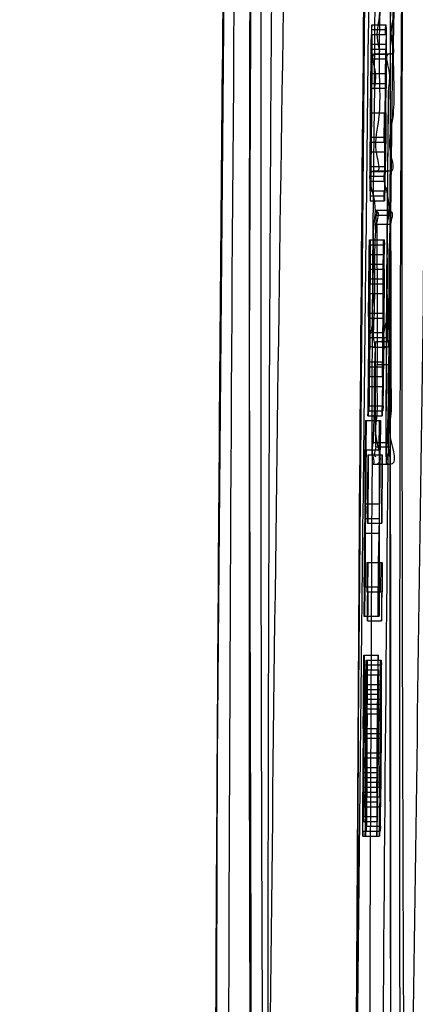
# Model space of a CAD drawing. Units: millimetres. Extents: x 0 to 420, y 0 to 297.
# Drawn here: x 44 to 47, y 184 to 190 of the extents above; entities that cross this region are included whole.
import ezdxf

# ---------------------------------------------------------------- set-up
doc = ezdxf.new("R2010")
doc.units = ezdxf.units.MM
doc.header["$LTSCALE"] = 23.1
doc.layers.get('0').update_dxf_attribs({"linetype": 'CONTINUOUS'})
doc.styles.get("Standard").update_dxf_attribs({"font": 'txt', "width": 0.85})
doc.dimstyles.new('DIMSTYLE_3', dxfattribs={"dimtxt": 3.5, "dimasz": 3.5, "dimexe": 0.18, "dimexo": 0.0625, "dimgap": 0.09, "dimtad": 1, "dimlfac": 3.333333, "dimdsep": 46, "dimtxsty": 'STANDARD', "dimblk": '_FILLED', "dimblk1": '_FILLED', "dimblk2": '_FILLED', "dimcen": 0.09, "dimadec": 0, "dimazin": 0, "dimtp": 0.5, "dimtm": 0.5, "dimtfac": 1, "dimtofl": 0, "dimtmove": 0, "dimatfit": 3, "dimldrblk": '_FILLED', "dimfxl": 1, "dimtolj": 1, "dimarcsym": 0})

# ---------------------------------------------------------------- blocks, each defined once
blk = doc.blocks.new('_FILLED')
at = {"color": 0, "linetype": 'BYBLOCK'}
blk.add_solid([(0, 0), (-1, 0.2143), (-1, -0.2143)], dxfattribs=at)
blk = doc.blocks.new('*D3')
at = {"color": 2, "linetype": 'CONTINUOUS'}
for p, q in [((61.5463, 216.8012), (36.5691, 216.8012)), ((38.0691, 216.8012), (38.0691, 169.4012)), ((38.0691, 122.0012), (38.0691, 169.4012)), ((63.0463, 122.0012), (36.5691, 122.0012))]:
    blk.add_line(p, q, dxfattribs=at)
at = {"color": 2, "linetype": 'CONTINUOUS', "xscale": 3.5, "yscale": 3.5, "zscale": 3.5}
for p, rotation in [((38.0691, 216.8012), 90), ((38.0691, 122.0012), 270)]:
    blk.add_blockref('_FILLED', p, dxfattribs=dict(at, rotation=rotation))
blk = doc.blocks.new('*D4')
at = {"color": 2, "linetype": 'CONTINUOUS'}
for p, q in [((63.0463, 232.4012), (26.0024, 232.4012)), ((27.5024, 232.4012), (27.5024, 177.2012)), ((27.5024, 122.0012), (27.5024, 177.2012)), ((63.0463, 122.0012), (26.0024, 122.0012))]:
    blk.add_line(p, q, dxfattribs=at)
at = {"color": 2, "linetype": 'CONTINUOUS', "xscale": 3.5, "yscale": 3.5, "zscale": 3.5}
for p, rotation in [((27.5024, 232.4012), 90), ((27.5024, 122.0012), 270)]:
    blk.add_blockref('_FILLED', p, dxfattribs=dict(at, rotation=rotation))

msp = doc.modelspace()

# ---------------------------------------------------------------- linework, layer by layer
at = {"color": 6, "linetype": 'CONTINUOUS'}
for p, q in [((46.6349, 190.1575), (46.6342, 190.1262)), ((46.6359, 190.1887), (46.6349, 190.1575)), ((46.6349, 190.1575), (46.7276, 190.1575)), ((46.6359, 190.1887), (46.7272, 190.1887)), ((46.6376, 190.1575), (46.6372, 190.1887)), ((46.6378, 190.1262), (46.6376, 190.1575)), ((46.7242, 190.1262), (46.7249, 190.1575)), ((46.7249, 190.1575), (46.7259, 190.1887)), ((46.7272, 190.1887), (46.7276, 190.1575)), ((46.7276, 190.1575), (46.7278, 190.1262)), ((46.633, 190.0637), (46.6342, 190.1262)), ((46.6342, 190.1262), (46.7278, 190.1262)), ((46.6378, 190.1262), (46.6378, 190.0637)), ((46.7277, 190.1262), (46.7266, 190.0637)), ((46.7311, 190.0637), (46.7312, 190.1262)), ((46.6317, 189.97), (46.633, 190.0637)), ((46.633, 190.0637), (46.7278, 190.0637)), ((46.6335, 190.0012), (46.6346, 190.0325)), ((46.6346, 190.0325), (46.7256, 190.0325)), ((46.6356, 190.0325), (46.6362, 190.0012)), ((46.6378, 190.0637), (46.6374, 189.97)), ((46.7246, 190.0325), (46.7235, 190.0012)), ((46.7266, 190.0637), (46.7253, 189.9699)), ((46.7262, 190.0012), (46.7256, 190.0325)), ((46.7307, 189.9699), (46.7311, 190.0637)), ((46.6299, 189.8137), (46.6317, 189.97)), ((46.6335, 190.0012), (46.6315, 189.8762)), ((46.6317, 189.97), (46.7274, 189.97)), ((46.6335, 190.0012), (46.7262, 190.0012)), ((46.636, 189.8762), (46.6362, 190.0012)), ((46.6374, 189.97), (46.6364, 189.8137)), ((46.7253, 189.9699), (46.7235, 189.8137)), ((46.725, 189.8762), (46.727, 190.0012)), ((46.7296, 190.0012), (46.7293, 189.8762)), ((46.7297, 189.8137), (46.7307, 189.9699)), ((46.6315, 189.8762), (46.6303, 189.7825)), ((46.6315, 189.8762), (46.726, 189.8762)), ((46.6354, 189.7825), (46.636, 189.8762)), ((46.7239, 189.7824), (46.725, 189.8762)), ((46.7293, 189.8762), (46.7287, 189.7824)), ((46.6281, 189.6262), (46.6299, 189.8137)), ((46.6303, 189.7825), (46.6288, 189.6262)), ((46.6299, 189.8137), (46.7264, 189.8137)), ((46.6303, 189.7825), (46.7254, 189.7825)), ((46.6354, 189.7825), (46.6342, 189.6262)), ((46.6349, 189.6262), (46.6364, 189.8137)), ((46.7235, 189.8137), (46.7216, 189.6262)), ((46.7223, 189.6262), (46.7239, 189.7824)), ((46.7242, 189.6262), (46.7254, 189.7825)), ((46.7264, 189.8137), (46.7249, 189.6262)), ((46.6281, 189.6262), (46.6266, 189.4387)), ((46.6276, 189.47), (46.6288, 189.6262)), ((46.6281, 189.6262), (46.7249, 189.6262)), ((46.6327, 189.47), (46.6342, 189.6262)), ((46.6349, 189.6262), (46.6332, 189.4387)), ((46.7166, 189.4387), (46.7181, 189.6262)), ((46.7188, 189.6262), (46.7176, 189.47)), ((46.7274, 189.6262), (46.7258, 189.4699)), ((46.7262, 189.4387), (46.7281, 189.6262)), ((46.6276, 189.47), (46.6271, 189.3762)), ((46.6276, 189.47), (46.7227, 189.47)), ((46.6316, 189.3762), (46.6327, 189.47)), ((46.7204, 189.3762), (46.721, 189.4699)), ((46.7258, 189.4699), (46.7247, 189.3762)), ((46.6257, 189.2825), (46.6266, 189.4387)), ((46.6266, 189.4387), (46.7232, 189.4387)), ((46.6332, 189.4387), (46.6314, 189.2825)), ((46.72, 189.4387), (46.719, 189.2824)), ((46.7244, 189.2824), (46.7262, 189.4387)), ((46.6271, 189.3762), (46.6269, 189.2512)), ((46.6271, 189.3762), (46.7216, 189.3762)), ((46.6296, 189.2512), (46.6316, 189.3762)), ((46.7201, 189.2512), (46.7204, 189.3762)), ((46.7247, 189.3762), (46.7227, 189.2512)), ((46.6253, 189.1887), (46.6257, 189.2825)), ((46.6257, 189.2825), (46.7214, 189.2825)), ((46.6314, 189.2825), (46.6302, 189.1887)), ((46.719, 189.2824), (46.7186, 189.1887)), ((46.7231, 189.1887), (46.7244, 189.2824)), ((46.6275, 189.22), (46.6269, 189.2512)), ((46.6269, 189.2512), (46.7197, 189.2512)), ((46.6275, 189.22), (46.7185, 189.22)), ((46.6296, 189.2512), (46.6285, 189.22)), ((46.7169, 189.2512), (46.7175, 189.22)), ((46.7185, 189.22), (46.7197, 189.2512)), ((46.7579, 189.2551), (46.7582, 189.2551)), ((46.6253, 189.1887), (46.7202, 189.1887)), ((46.6254, 189.1262), (46.6253, 189.1887)), ((46.6302, 189.1887), (46.629, 189.1262)), ((46.7186, 189.1887), (46.7185, 189.1262)), ((46.722, 189.1262), (46.7231, 189.1887)), ((46.6254, 189.1262), (46.6255, 189.095)), ((46.6254, 189.1262), (46.719, 189.1262)), ((46.6255, 189.095), (46.626, 189.0637)), ((46.6255, 189.095), (46.7183, 189.095)), ((46.6273, 189.0637), (46.6283, 189.095)), ((46.6283, 189.095), (46.629, 189.1262)), ((46.7155, 189.095), (46.7154, 189.1262)), ((46.716, 189.0637), (46.7155, 189.095)), ((46.7183, 189.095), (46.7173, 189.0637)), ((46.719, 189.1262), (46.7183, 189.095)), ((46.626, 189.0637), (46.7173, 189.0637)), ((46.667, 189.004), (46.757, 189.004)), ((46.6211, 188.8137), (46.7165, 188.8137)), ((46.6244, 188.72), (46.6253, 188.7825)), ((46.6262, 188.8137), (46.6253, 188.7825)), ((46.6253, 188.7825), (46.7168, 188.7825)), ((46.6268, 188.7825), (46.6264, 188.6575)), ((46.6268, 188.7825), (46.6265, 188.8137)), ((46.7119, 188.8137), (46.7126, 188.8137)), ((46.7153, 188.7825), (46.7144, 188.72)), ((46.7153, 188.7825), (46.7162, 188.8137)), ((46.7164, 188.6575), (46.7168, 188.7825)), ((46.7165, 188.8137), (46.7168, 188.7825)), ((46.7166, 188.8137), (46.7169, 188.8137)), ((46.6244, 188.72), (46.7144, 188.72)), ((46.6264, 188.6575), (46.6257, 188.5325)), ((46.6264, 188.6575), (46.7164, 188.6575)), ((46.7157, 188.5325), (46.7164, 188.6575)), ((46.6247, 188.6262), (46.6236, 188.5637)), ((46.6247, 188.6262), (46.715, 188.6262)), ((46.6249, 188.5637), (46.625, 188.6262)), ((46.7136, 188.5637), (46.7147, 188.6262)), ((46.715, 188.6262), (46.7149, 188.5637)), ((46.7153, 188.6262), (46.715, 188.6262)), ((46.6236, 188.5637), (46.7149, 188.5637)), ((46.6244, 188.345), (46.6257, 188.5325)), ((46.6245, 188.47), (46.6249, 188.5637)), ((46.6257, 188.5325), (46.7157, 188.5325)), ((46.7157, 188.5325), (46.7144, 188.345)), ((46.7149, 188.5637), (46.7145, 188.47)), ((46.6245, 188.47), (46.6234, 188.3137)), ((46.6245, 188.47), (46.7145, 188.47)), ((46.7134, 188.3137), (46.7145, 188.47)), ((46.6235, 188.22), (46.6244, 188.345)), ((46.6244, 188.345), (46.7144, 188.345)), ((46.7144, 188.345), (46.7135, 188.22)), ((46.6234, 188.3137), (46.6225, 188.1887)), ((46.6234, 188.3137), (46.7134, 188.3137)), ((46.7125, 188.1887), (46.7134, 188.3137)), ((46.6235, 188.22), (46.6217, 188.0012)), ((46.6235, 188.22), (46.7135, 188.22)), ((46.7117, 188.0012), (46.7135, 188.22)), ((46.6211, 188.0325), (46.6225, 188.1887)), ((46.6225, 188.1887), (46.7125, 188.1887)), ((46.7497, 188.1621), (46.6597, 188.1621)), ((46.7125, 188.1887), (46.7111, 188.0325)), ((46.645, 188.1266), (46.735, 188.1266)), ((46.6201, 187.9387), (46.6211, 188.0325)), ((46.6211, 188.0325), (46.7111, 188.0325)), ((46.7111, 188.0325), (46.7101, 187.9387)), ((46.6217, 188.0012), (46.6204, 187.8762)), ((46.6217, 188.0012), (46.7117, 188.0012)), ((46.7104, 187.8762), (46.7117, 188.0012)), ((46.615, 187.9387), (46.7101, 187.9387)), ((46.6192, 187.8762), (46.6201, 187.9387)), ((46.7101, 187.9387), (46.7092, 187.8762)), ((46.6192, 187.8762), (46.618, 187.72)), ((46.6204, 187.8762), (46.6189, 187.7512)), ((46.6192, 187.8762), (46.7104, 187.8762)), ((46.708, 187.72), (46.7092, 187.8762)), ((46.7089, 187.7512), (46.7104, 187.8762)), ((46.618, 187.72), (46.6189, 187.7512)), ((46.6189, 187.7512), (46.7089, 187.7512)), ((46.7089, 187.7512), (46.708, 187.72)), ((46.6123, 187.6887), (46.7031, 187.6887)), ((46.618, 187.72), (46.708, 187.72)), ((46.7037, 187.6887), (46.7031, 187.6887)), ((46.5957, 187.6575), (46.5942, 187.47)), ((46.5957, 187.6575), (46.6921, 187.6575)), ((46.6006, 187.47), (46.6021, 187.6575)), ((46.6842, 187.47), (46.6857, 187.6575)), ((46.6921, 187.6575), (46.6906, 187.47)), ((46.5942, 187.47), (46.6906, 187.47)), ((46.61, 187.0012), (46.6131, 187.4387)), ((46.6138, 187.4387), (46.6108, 187.0012)), ((46.6131, 187.4387), (46.7043, 187.4387)), ((46.7031, 187.4387), (46.7, 187.0012)), ((46.7008, 187.0012), (46.7039, 187.4387)), ((46.6398, 187.3789), (46.7539, 187.3789)), ((46.5949, 187.1262), (46.6849, 187.1262)), ((46.5935, 187.0325), (46.6848, 187.0325)), ((46.5948, 187.0325), (46.5943, 186.595)), ((46.61, 187.0012), (46.7012, 187.0012)), ((46.6843, 186.595), (46.6848, 187.0325)), ((46.5931, 186.4075), (46.5935, 186.9387)), ((46.5935, 186.9387), (46.6835, 186.9387)), ((46.6835, 186.9387), (46.6831, 186.4075)), ((46.6057, 186.7512), (46.6045, 186.5637)), ((46.6057, 186.7512), (46.7031, 186.7512)), ((46.6119, 186.5637), (46.6131, 186.7512)), ((46.6945, 186.5637), (46.6957, 186.7512)), ((46.7031, 186.7512), (46.7019, 186.5637)), ((46.5878, 186.595), (46.5865, 186.4075)), ((46.5878, 186.595), (46.6843, 186.595)), ((46.5931, 186.4075), (46.5943, 186.595)), ((46.6045, 186.5637), (46.7019, 186.5637)), ((46.6765, 186.4075), (46.6778, 186.595)), ((46.6843, 186.595), (46.6831, 186.4075)), ((46.5865, 186.4075), (46.6831, 186.4075)), ((46.6083, 186.3762), (46.6995, 186.3762)), ((46.6995, 186.3763), (46.6984, 186.3762)), ((46.5853, 186.095), (46.5863, 186.1575)), ((46.5863, 186.1575), (46.677, 186.1575)), ((46.587, 186.1575), (46.5872, 186.095)), ((46.6016, 186.1262), (46.6973, 186.1262)), ((46.607, 186.1262), (46.6062, 186.095)), ((46.6078, 186.095), (46.6073, 186.1262)), ((46.6763, 186.1575), (46.6753, 186.095)), ((46.6772, 186.095), (46.677, 186.1575)), ((46.678, 186.1574), (46.6787, 186.1574)), ((46.6924, 186.1262), (46.6931, 186.1262)), ((46.6962, 186.095), (46.697, 186.1262)), ((46.6971, 186.1262), (46.6974, 186.1262)), ((46.6973, 186.1262), (46.6978, 186.095)), ((46.584, 185.97), (46.5853, 186.095)), ((46.5853, 186.095), (46.6978, 186.095)), ((46.5872, 186.095), (46.5869, 185.97)), ((46.5892, 186.0637), (46.588, 185.8762)), ((46.5894, 186.0325), (46.5892, 186.0637)), ((46.5892, 186.0637), (46.6792, 186.0637)), ((46.6053, 186.0325), (46.6062, 186.095)), ((46.6078, 186.095), (46.6077, 185.97)), ((46.6753, 186.095), (46.674, 185.97)), ((46.6769, 185.97), (46.6772, 186.095)), ((46.678, 185.8762), (46.6792, 186.0637)), ((46.6792, 186.0637), (46.6794, 186.0325)), ((46.6962, 186.095), (46.6953, 186.0325)), ((46.6977, 185.97), (46.6978, 186.095)), ((46.5894, 186.0325), (46.6953, 186.0325)), ((46.5894, 186.0325), (46.5894, 185.9387)), ((46.6794, 185.9387), (46.6794, 186.0325)), ((46.5829, 185.845), (46.584, 185.97)), ((46.584, 185.97), (46.6977, 185.97)), ((46.5852, 185.97), (46.5844, 185.9075)), ((46.5856, 185.9075), (46.5856, 185.97)), ((46.5869, 185.97), (46.5864, 185.845)), ((46.5894, 185.9387), (46.5891, 185.8137)), ((46.5894, 185.9387), (46.6962, 185.9387)), ((46.6059, 185.9387), (46.6049, 185.8762)), ((46.6063, 185.8762), (46.6062, 185.9387)), ((46.6077, 185.97), (46.6073, 185.845)), ((46.674, 185.97), (46.6729, 185.845)), ((46.6744, 185.9075), (46.6752, 185.97)), ((46.6756, 185.97), (46.6756, 185.9075)), ((46.6764, 185.845), (46.6769, 185.97)), ((46.6774, 185.97), (46.677, 185.9699)), ((46.6791, 185.8137), (46.6794, 185.9387)), ((46.6949, 185.8762), (46.6959, 185.9387)), ((46.6962, 185.9387), (46.6959, 185.9387)), ((46.6962, 185.9387), (46.6963, 185.8762)), ((46.6973, 185.845), (46.6977, 185.97)), ((46.5844, 185.9075), (46.5835, 185.8137)), ((46.5844, 185.9075), (46.6756, 185.9075)), ((46.5853, 185.8137), (46.5857, 185.9075)), ((46.588, 185.8762), (46.5881, 185.845)), ((46.588, 185.8762), (46.6963, 185.8762)), ((46.6061, 185.7825), (46.6063, 185.8762)), ((46.6735, 185.8137), (46.6744, 185.9075)), ((46.6757, 185.9075), (46.6753, 185.8137)), ((46.6781, 185.845), (46.678, 185.8762)), ((46.6963, 185.8762), (46.6961, 185.7825)), ((46.5817, 185.6887), (46.5829, 185.845)), ((46.5835, 185.8137), (46.5826, 185.6887)), ((46.5829, 185.845), (46.6973, 185.845)), ((46.5835, 185.8137), (46.6791, 185.8137)), ((46.5853, 185.8137), (46.5847, 185.6887)), ((46.5855, 185.6887), (46.5864, 185.845)), ((46.588, 185.7825), (46.5881, 185.845)), ((46.5882, 185.6575), (46.5891, 185.8137)), ((46.6064, 185.6575), (46.6073, 185.845)), ((46.6729, 185.845), (46.6717, 185.6887)), ((46.6726, 185.6887), (46.6735, 185.8137)), ((46.6747, 185.6887), (46.6753, 185.8137)), ((46.6764, 185.845), (46.6755, 185.6887)), ((46.6781, 185.845), (46.678, 185.7825)), ((46.6791, 185.8137), (46.6782, 185.6575)), ((46.6973, 185.845), (46.6964, 185.6575)), ((46.588, 185.7825), (46.5875, 185.6887)), ((46.588, 185.7825), (46.6961, 185.7825)), ((46.6061, 185.7825), (46.6054, 185.6262)), ((46.6776, 185.6887), (46.678, 185.7825)), ((46.6954, 185.6262), (46.6961, 185.7825)), ((46.5817, 185.6887), (46.5802, 185.4387)), ((46.581, 185.4387), (46.5826, 185.6887)), ((46.5817, 185.6887), (46.6776, 185.6887)), ((46.5847, 185.6887), (46.5835, 185.5012)), ((46.5844, 185.5012), (46.5855, 185.6887)), ((46.5875, 185.6887), (46.5864, 185.5012)), ((46.6702, 185.4387), (46.6717, 185.6887)), ((46.6726, 185.6887), (46.671, 185.4387)), ((46.6735, 185.5012), (46.6747, 185.6887)), ((46.6755, 185.6887), (46.6744, 185.5012)), ((46.6764, 185.5012), (46.6776, 185.6887)), ((46.5873, 185.5012), (46.5882, 185.6575)), ((46.5882, 185.6575), (46.6964, 185.6575)), ((46.6054, 185.6262), (46.6047, 185.5012)), ((46.6054, 185.6262), (46.6954, 185.6262)), ((46.6057, 185.5325), (46.6064, 185.6575)), ((46.6782, 185.6575), (46.6773, 185.5012)), ((46.6947, 185.5012), (46.6954, 185.6262)), ((46.6964, 185.6575), (46.6957, 185.5325)), ((46.5835, 185.5012), (46.5829, 185.3762)), ((46.5835, 185.5012), (46.6947, 185.5012)), ((46.5839, 185.4075), (46.5844, 185.5012)), ((46.5857, 185.4075), (46.5864, 185.5012)), ((46.5873, 185.5012), (46.5864, 185.3762)), ((46.6036, 185.345), (46.6047, 185.5012)), ((46.6057, 185.5325), (46.6043, 185.3137)), ((46.6057, 185.5325), (46.6957, 185.5325)), ((46.6729, 185.3762), (46.6735, 185.5012)), ((46.6744, 185.5012), (46.6739, 185.4075)), ((46.6764, 185.5012), (46.6757, 185.4075)), ((46.6764, 185.3762), (46.6773, 185.5012)), ((46.6947, 185.5012), (46.6936, 185.345)), ((46.6943, 185.3137), (46.6957, 185.5325)), ((46.5802, 185.4387), (46.5793, 185.2825)), ((46.5802, 185.4387), (46.671, 185.4387)), ((46.5804, 185.3137), (46.581, 185.4387)), ((46.6693, 185.2825), (46.6702, 185.4387)), ((46.671, 185.4387), (46.6704, 185.3137)), ((46.5824, 185.2512), (46.5829, 185.3762)), ((46.5829, 185.3762), (46.6764, 185.3762)), ((46.5839, 185.4075), (46.5837, 185.3137)), ((46.5839, 185.4075), (46.6757, 185.4075)), ((46.5848, 185.3137), (46.5857, 185.4075)), ((46.5864, 185.3762), (46.5853, 185.2512)), ((46.6729, 185.3762), (46.6724, 185.2512)), ((46.6737, 185.3137), (46.6739, 185.4075)), ((46.6757, 185.4075), (46.6748, 185.3137)), ((46.6753, 185.2512), (46.6764, 185.3762)), ((46.5804, 185.3137), (46.5802, 185.22)), ((46.5804, 185.3137), (46.6943, 185.3137)), ((46.5839, 185.2825), (46.5837, 185.3137)), ((46.5848, 185.3137), (46.5842, 185.2825)), ((46.6028, 185.2512), (46.6036, 185.345)), ((46.6043, 185.3137), (46.6033, 185.1887)), ((46.6036, 185.345), (46.6936, 185.345)), ((46.6702, 185.22), (46.6704, 185.3137)), ((46.6737, 185.3137), (46.6739, 185.2825)), ((46.6742, 185.2825), (46.6748, 185.3137)), ((46.6936, 185.345), (46.6928, 185.2512)), ((46.6933, 185.1887), (46.6943, 185.3137)), ((46.5788, 185.1262), (46.5793, 185.2825)), ((46.5793, 185.2825), (46.6742, 185.2825)), ((46.5823, 185.1262), (46.5824, 185.2512)), ((46.5824, 185.2512), (46.6928, 185.2512)), ((46.5853, 185.2512), (46.584, 185.1262)), ((46.6019, 185.1887), (46.6028, 185.2512)), ((46.6693, 185.2825), (46.6688, 185.1262)), ((46.6724, 185.2512), (46.6723, 185.1262)), ((46.674, 185.1262), (46.6753, 185.2512)), ((46.6759, 185.2824), (46.6762, 185.2824)), ((46.6928, 185.2512), (46.6919, 185.1887)), ((46.5794, 185.0012), (46.5805, 185.1887)), ((46.5805, 185.1887), (46.5802, 185.22)), ((46.5802, 185.22), (46.6702, 185.22)), ((46.5805, 185.1887), (46.6933, 185.1887)), ((46.6019, 185.1887), (46.6011, 185.0325)), ((46.6033, 185.1887), (46.6019, 185.0637)), ((46.6705, 185.1887), (46.6694, 185.0012)), ((46.6702, 185.22), (46.6705, 185.1887)), ((46.6911, 185.0325), (46.6919, 185.1887)), ((46.6919, 185.0637), (46.6933, 185.1887)), ((46.5788, 185.1262), (46.674, 185.1262)), ((46.579, 185.0325), (46.5788, 185.1262)), ((46.5823, 185.1262), (46.5827, 185.095)), ((46.5832, 185.095), (46.584, 185.1262)), ((46.6688, 185.1262), (46.669, 185.0325)), ((46.6727, 185.095), (46.6723, 185.1262)), ((46.674, 185.1262), (46.6732, 185.095)), ((46.5827, 185.095), (46.6732, 185.095)), ((46.6011, 185.0325), (46.6019, 185.0637)), ((46.6019, 185.0637), (46.6919, 185.0637)), ((46.6753, 185.095), (46.6747, 185.0949)), ((46.6919, 185.0637), (46.6911, 185.0325)), ((46.579, 185.0325), (46.5794, 185.0012)), ((46.579, 185.0325), (46.6911, 185.0325)), ((46.5794, 185.0012), (46.6859, 185.0012)), ((46.6694, 185.0012), (46.669, 185.0325)), ((46.6866, 185.0012), (46.6859, 185.0012))]:
    msp.add_line(p, q, dxfattribs=at)
at = {"color": 9, "linetype": 'CONTINUOUS'}
for p, q in [((46.6597, 190.0027), (46.7646, 190.0027)), ((46.6535, 189.2551), (46.7579, 189.2551)), ((46.6654, 188.9709), (46.7554, 188.9709)), ((46.7585, 188.9123), (46.6685, 188.9123)), ((46.737, 188.1862), (46.6469, 188.1862)), ((46.6714, 188.0171), (46.7614, 188.0171)), ((46.6446, 187.5174), (46.7346, 187.5174)), ((46.7517, 187.4884), (46.6617, 187.4884))]:
    msp.add_line(p, q, dxfattribs=at)
at = {"color": 6, "linetype": 'CONTINUOUS'}
for points in [[(46.4005, 222.2473), (46.2198, 215.8403), (46.0698, 209.193), (45.9552, 202.3151), (45.8815, 195.3132), (45.852, 188.1036), (45.8735, 180.3963), (45.9599, 172.0786), (46.1256, 163.2569), (46.3863, 153.9332)], [(46.2402, 218.1869), (46.0677, 212.012), (45.9197, 205.6524), (45.7988, 199.1121), (45.7076, 192.3935), (45.6489, 185.4992), (45.6259, 178.4312), (45.6415, 171.1919), (45.6989, 163.7858), (45.8011, 156.2181)], [(47.1343, 217.9854), (46.966, 211.9426), (46.8205, 205.6893), (46.7005, 199.229), (46.6091, 192.5639), (46.5496, 185.6954), (46.5254, 178.6243), (46.54, 171.3527), (46.5969, 163.885), (46.6999, 156.2259)], [(47.07, 213.8154), (46.9499, 208.1675), (46.8548, 202.3163), (46.7885, 196.2663), (46.7548, 190.1081), (46.7566, 183.7606), (46.8002, 176.9731), (46.8971, 169.6517), (47.0577, 161.8867), (47.2943, 153.6792)], [(46.667, 189.004), (46.6668, 189.0036), (46.6667, 189.0023), (46.6665, 189.0003), (46.6663, 188.9974), (46.6662, 188.9937), (46.666, 188.9892), (46.6658, 188.9839), (46.6654, 188.9709)], [(46.757, 189.004), (46.7568, 189.0036), (46.7567, 189.0023), (46.7565, 189.0003), (46.7563, 188.9974), (46.7562, 188.9937), (46.756, 188.9892), (46.7558, 188.9839), (46.7554, 188.9709)], [(46.6381, 187.4243), (46.6383, 187.4149), (46.6386, 187.3992)], [(46.6386, 187.3992), (46.6388, 187.393), (46.639, 187.3879), (46.6392, 187.384), (46.6394, 187.3812), (46.6396, 187.3795), (46.6398, 187.3789)], [(46.7281, 187.4265), (46.7283, 187.4167), (46.7286, 187.4005)], [(46.7286, 187.4005), (46.7288, 187.394), (46.7289, 187.3886), (46.7292, 187.3844), (46.7294, 187.3814), (46.7296, 187.3796), (46.7298, 187.3789)]]:
    msp.add_lwpolyline(points, dxfattribs=at)
msp.add_arc((143.9398, 187.956), 97.2068, 179.563204, 179.679291, dxfattribs=at)
at = {"color": 9, "linetype": 'CONTINUOUS'}
msp.add_arc((1234.7535, 180.7122), 1188.1344, 179.6763148, 181.2128362, dxfattribs=at)
for points, knots in [([(46.9153, 127.9579), (46.5645, 135.5535), (45.9195, 153.6256), (45.5833, 182.2014), (46.0166, 212.4539), (46.7405, 232.2162), (47.1684, 241.4883)], [0, 0, 0, 0, 0.200854, 0.47766, 0.754807, 1, 1, 1, 1]), ([(46.4932, 153.9318), (46.4053, 156.5785), (46.2522, 161.8116), (46.0844, 169.6208), (45.9785, 177.176), (45.9267, 184.6377), (45.9257, 192.0091), (45.9774, 199.7326), (46.0871, 207.7156), (46.2564, 215.7962), (46.4854, 224.0322), (46.7666, 232.117), (46.996, 237.6182), (47.1129, 240.2193)], [0, 0, 0, 0, 0.092045, 0.181965, 0.271494, 0.354669, 0.441324, 0.527706, 0.623124, 0.718821, 0.808627, 0.909498, 1, 1, 1, 1]), ([(47.2729, 239.743), (47.2475, 238.0717), (47.1977, 234.7292), (47.1225, 229.4789), (47.0461, 223.9929), (46.9661, 218.0868), (46.8858, 211.9988), (46.8039, 205.6867), (46.7237, 199.3368), (46.6453, 192.9177), (46.5714, 186.4744), (46.5078, 180.2448), (46.4573, 174.2629), (46.4241, 168.7593), (46.408, 163.4985), (46.4103, 158.2605), (46.4368, 152.8204), (46.4917, 147.4842), (46.5703, 142.4776), (46.6604, 138.0975), (46.7597, 134.044), (46.8275, 131.5493), (46.8624, 130.3073)], [0, 0, 0, 0, 0.045817, 0.09163, 0.14393, 0.196211, 0.253536, 0.310821, 0.369246, 0.427607, 0.486789, 0.545872, 0.598376, 0.650764, 0.696735, 0.742579, 0.794342, 0.845854, 0.888857, 0.931593, 0.965942, 1, 1, 1, 1]), ([(46.9473, 130.1235), (46.8806, 133.0076), (46.7607, 138.9843), (46.6684, 147.7535), (46.656, 156.497), (46.6962, 165.261), (46.78, 174.0726), (46.8918, 183.1326), (47.0246, 192.6098), (47.1835, 203.1962), (47.3693, 214.8328), (47.5855, 227.1381), (47.7871, 235.4936), (47.898, 239.6921)], [0, 0, 0, 0, 0.07898, 0.163654, 0.240084, 0.318348, 0.403586, 0.48133, 0.566403, 0.663069, 0.771186, 0.885018, 1, 1, 1, 1]), ([(46.4005, 222.2499), (46.3497, 220.608), (46.2494, 217.1323), (46.118, 211.7308), (46.0132, 206.3445), (45.934, 200.9855), (45.878, 195.5005), (45.8479, 189.4888), (45.853, 183.1625), (45.8984, 176.5118), (45.9902, 169.6096), (46.1455, 161.9985), (46.294, 156.7641), (46.3869, 153.9344)], [0, 0, 0, 0, 0.072126, 0.152671, 0.237231, 0.308664, 0.387991, 0.478069, 0.572616, 0.665757, 0.770083, 0.875693, 1, 1, 1, 1]), ([(46.416, 153.9069), (46.3289, 156.7458), (46.1835, 162.3475), (46.0445, 170.5492), (45.9772, 178.3515), (45.9677, 186.3947), (46.0199, 194.3848), (46.1322, 202.3346), (46.2845, 209.6025), (46.4628, 216.0717), (46.5931, 220.1412), (46.6527, 221.8889)], [0, 0, 0, 0, 0.125314, 0.247235, 0.361919, 0.469569, 0.60211, 0.714459, 0.820358, 0.922845, 1, 1, 1, 1]), ([(45.8011, 156.2255), (45.7563, 158.9523), (45.6859, 164.2605), (45.6309, 171.9511), (45.6206, 179.0763), (45.6476, 186.3688), (45.714, 193.5657), (45.8196, 200.6825), (45.9471, 207.1521), (46.0875, 212.919), (46.1923, 216.6043), (46.2402, 218.1882)], [0, 0, 0, 0, 0.132021, 0.256995, 0.372316, 0.476956, 0.610029, 0.720738, 0.821519, 0.923287, 1, 1, 1, 1]), ([(46.7, 156.2297), (46.6342, 160.2398), (46.5441, 167.9058), (46.5104, 179.3924), (46.5718, 190.4655), (46.7162, 200.8907), (46.909, 209.99), (47.0592, 215.4918), (47.1343, 217.986)], [0, 0, 0, 0, 0.19481, 0.372374, 0.557931, 0.732663, 0.878796, 1, 1, 1, 1]), ([(46.8129, 156.0872), (46.7533, 160.1096), (46.6764, 167.7913), (46.6702, 179.2863), (46.7571, 190.3296), (46.9366, 200.6862), (47.1673, 209.6839), (47.3434, 215.1102), (47.4318, 217.5642)], [0, 0, 0, 0, 0.196282, 0.374812, 0.560848, 0.735106, 0.880191, 1, 1, 1, 1]), ([(46.8509, 217.3581), (46.7896, 215.8918), (46.6669, 212.7911), (46.4967, 208.042), (46.3539, 203.3316), (46.2321, 198.6393), (46.1262, 193.7214), (46.0362, 188.3066), (45.9703, 182.553), (45.9315, 176.5153), (45.9228, 170.2041), (45.9504, 163.2784), (45.9975, 158.5109), (46.0304, 155.9413)], [0, 0, 0, 0, 0.071671, 0.151544, 0.232079, 0.301815, 0.380772, 0.472306, 0.566289, 0.661772, 0.767168, 0.8745, 1, 1, 1, 1]), ([(47.07, 213.8165), (46.9871, 210.3205), (46.8447, 202.8979), (46.7351, 191.1891), (46.7586, 178.7369), (46.9368, 166.1145), (47.159, 157.7791), (47.2945, 153.6832)], [0, 0, 0, 0, 0.174439, 0.370318, 0.584076, 0.795573, 1, 1, 1, 1]), ([(47.1835, 213.8027), (47.0927, 210.3168), (46.9349, 202.9055), (46.8071, 191.2075), (46.8083, 178.7526), (46.9636, 166.1214), (47.1764, 157.7777), (47.3083, 153.6769)], [0, 0, 0, 0, 0.173963, 0.369818, 0.583622, 0.79531, 1, 1, 1, 1]), ([(46.8742, 178.8839), (46.8398, 182.7017), (46.8121, 190.3971), (46.8939, 202.0294), (47.0307, 209.8428), (47.1195, 213.7787)], [0, 0, 0, 0, 0.328215, 0.661548, 1, 1, 1, 1]), ([(46.6535, 189.775), (46.6545, 189.9089), (46.6565, 190.1766), (46.6597, 190.5783), (46.6619, 190.8462), (46.6631, 190.9801)], [0, 0, 0, 0, 0.333159, 0.666485, 1, 1, 1, 1]), ([(46.7358, 188.697), (46.7366, 188.8163), (46.7382, 189.0548), (46.7407, 189.4127), (46.7425, 189.6513), (46.7434, 189.7706)], [0, 0, 0, 0, 0.333177, 0.666508, 1, 1, 1, 1]), ([(46.7279, 187.4265), (46.7286, 187.5457), (46.73, 187.7843), (46.7322, 188.1421), (46.7337, 188.3808), (46.7345, 188.5001)], [0, 0, 0, 0, 0.333187, 0.666516, 1, 1, 1, 1])]:
    msp.add_open_spline(points, degree=3, knots=knots, dxfattribs=at)
at = {"color": 6, "linetype": 'CONTINUOUS'}
for points, knots in [([(46.6679, 189.2551), (46.6946, 189.2551), (46.6434, 189.4211), (46.6992, 189.5837), (46.6794, 189.9472), (46.6934, 190.3449), (46.6976, 190.7857), (46.6911, 191.1849), (46.718, 191.5504), (46.6652, 191.7128), (46.7195, 191.8789), (46.6929, 191.8789)], [0, 0, 0, 0, 0.030548, 0.11791, 0.251748, 0.412557, 0.585625, 0.74832, 0.882165, 0.969593, 1, 1, 1, 1]), ([(46.7579, 189.2551), (46.7857, 189.2551), (46.7324, 189.4275), (46.79, 189.5952), (46.7697, 189.9724), (46.7841, 190.3823), (46.7882, 190.8289), (46.7814, 191.2182), (46.8062, 191.5641), (46.7556, 191.7178), (46.8099, 191.8789), (46.7829, 191.8789)], [0, 0, 0, 0, 0.031723, 0.12249, 0.259653, 0.428389, 0.604802, 0.762722, 0.886174, 0.969164, 1, 1, 1, 1]), ([(46.685, 191.1312), (46.7035, 191.1312), (46.6647, 191.0181), (46.6998, 190.9117), (46.6832, 190.6818), (46.6812, 190.4589), (46.6937, 190.2263), (46.6558, 190.118), (46.6932, 190.0027), (46.6746, 190.0027)], [0, 0, 0, 0, 0.048961, 0.186163, 0.384843, 0.608013, 0.809934, 0.950575, 1, 1, 1, 1]), ([(46.775, 191.1312), (46.7939, 191.1312), (46.7561, 191.0223), (46.7889, 190.9201), (46.7733, 190.6979), (46.7715, 190.4762), (46.7842, 190.2379), (46.7447, 190.125), (46.7849, 190.0027), (46.7646, 190.0027)], [0, 0, 0, 0, 0.050213, 0.178381, 0.366129, 0.591992, 0.798925, 0.946016, 1, 1, 1, 1]), ([(46.6597, 190.0027), (46.6254, 190.0027), (46.675, 189.8718), (46.6542, 189.8167), (46.6535, 189.7751)], [0, 0, 0, 0, 0.452028, 1, 1, 1, 1]), ([(46.7497, 190.0027), (46.7148, 190.0027), (46.7654, 189.8693), (46.7441, 189.8131), (46.7434, 189.7706)], [0, 0, 0, 0, 0.450786, 1, 1, 1, 1]), ([(46.6535, 189.7751), (46.652, 189.6773), (46.6489, 189.4541), (46.6451, 189.0908), (46.6416, 188.6855), (46.639, 188.2808), (46.6373, 187.9191), (46.6369, 187.6386), (46.6373, 187.483), (46.6381, 187.4243)], [0, 0, 0, 0, 0.12478, 0.284922, 0.463594, 0.642018, 0.801438, 0.925097, 1, 1, 1, 1]), ([(46.7434, 189.7706), (46.7417, 189.6658), (46.7387, 189.4305), (46.7348, 189.0545), (46.7314, 188.6468), (46.7289, 188.2498), (46.7274, 187.9011), (46.727, 187.6323), (46.7272, 187.4832), (46.7279, 187.4265)], [0, 0, 0, 0, 0.134145, 0.301122, 0.4812, 0.655968, 0.809216, 0.927412, 1, 1, 1, 1]), ([(46.6535, 189.2551), (46.5949, 189.2551), (46.6777, 189.0459), (46.6374, 188.8879), (46.651, 188.6709), (46.6349, 188.4608), (46.6691, 188.3149), (46.5917, 188.1266), (46.645, 188.1266)], [0, 0, 0, 0, 0.155807, 0.323258, 0.520993, 0.709299, 0.858397, 1, 1, 1, 1]), ([(46.7359, 188.697), (46.7364, 188.769), (46.7279, 188.911), (46.7665, 189.059), (46.6893, 189.2551), (46.7435, 189.2551)], [0, 0, 0, 0, 0.386979, 0.708783, 1, 1, 1, 1]), ([(46.647, 188.1862), (46.6487, 188.2739), (46.6598, 188.4487), (46.6512, 188.7105), (46.6631, 188.8842), (46.6654, 188.9709)], [0, 0, 0, 0, 0.335377, 0.668572, 1, 1, 1, 1]), ([(46.7554, 188.9709), (46.7531, 188.8842), (46.7412, 188.7105), (46.7498, 188.4487), (46.7388, 188.2739), (46.737, 188.1862)], [0, 0, 0, 0, 0.33143, 0.664626, 1, 1, 1, 1]), ([(46.6685, 188.9123), (46.6687, 188.8129), (46.6707, 188.6141), (46.6693, 188.3157), (46.671, 188.1167), (46.6714, 188.0171)], [0, 0, 0, 0, 0.332989, 0.666319, 1, 1, 1, 1]), ([(46.7614, 188.0171), (46.761, 188.1167), (46.7593, 188.3157), (46.7607, 188.6141), (46.7587, 188.8129), (46.7585, 188.9123)], [0, 0, 0, 0, 0.333681, 0.667011, 1, 1, 1, 1]), ([(46.6123, 187.6887), (46.6133, 187.8137), (46.6188, 188.0638), (46.6147, 188.4388), (46.6201, 188.6887), (46.6211, 188.8137)], [0, 0, 0, 0, 0.333446, 0.666764, 1, 1, 1, 1]), ([(46.6219, 188.8137), (46.6211, 188.7165), (46.6168, 188.5221), (46.62, 188.2304), (46.6157, 188.036), (46.615, 187.9387)], [0, 0, 0, 0, 0.333262, 0.66658, 1, 1, 1, 1]), ([(46.7111, 188.8137), (46.7101, 188.6887), (46.7047, 188.4388), (46.7088, 188.0638), (46.7033, 187.8137), (46.7023, 187.6887)], [0, 0, 0, 0, 0.333236, 0.666554, 1, 1, 1, 1]), ([(46.705, 187.9387), (46.7057, 188.036), (46.71, 188.2304), (46.7068, 188.5221), (46.7111, 188.7165), (46.7119, 188.8137)], [0, 0, 0, 0, 0.33342, 0.666738, 1, 1, 1, 1]), ([(46.615, 187.9387), (46.616, 188.0255), (46.6219, 188.199), (46.6175, 188.4595), (46.6233, 188.6331), (46.6244, 188.72)], [0, 0, 0, 0, 0.33314, 0.666437, 1, 1, 1, 1]), ([(46.7144, 188.72), (46.7133, 188.6331), (46.7075, 188.4595), (46.7119, 188.199), (46.706, 188.0255), (46.705, 187.9387)], [0, 0, 0, 0, 0.333563, 0.66686, 1, 1, 1, 1]), ([(46.6236, 188.5637), (46.6224, 188.4664), (46.6159, 188.2719), (46.6208, 187.9802), (46.6142, 187.7859), (46.6131, 187.6887)], [0, 0, 0, 0, 0.333588, 0.666885, 1, 1, 1, 1]), ([(46.7031, 187.6887), (46.7042, 187.7859), (46.7108, 187.9802), (46.7059, 188.2719), (46.7124, 188.4664), (46.7136, 188.5637)], [0, 0, 0, 0, 0.333115, 0.666413, 1, 1, 1, 1]), ([(46.735, 188.1266), (46.6755, 188.1266), (46.7656, 188.3431), (46.7342, 188.435), (46.7346, 188.5001)], [0, 0, 0, 0, 0.477342, 1, 1, 1, 1]), ([(46.6597, 188.1621), (46.6579, 188.0908), (46.6487, 187.948), (46.6557, 187.7329), (46.6461, 187.5894), (46.6446, 187.5174)], [0, 0, 0, 0, 0.331759, 0.664955, 1, 1, 1, 1]), ([(46.6617, 187.4884), (46.6614, 187.5633), (46.6603, 187.7131), (46.6612, 187.9377), (46.6599, 188.0873), (46.6597, 188.1621)], [0, 0, 0, 0, 0.333591, 0.666922, 1, 1, 1, 1]), ([(46.7346, 187.5174), (46.7361, 187.5894), (46.7457, 187.7329), (46.7387, 187.948), (46.7479, 188.0908), (46.7497, 188.1621)], [0, 0, 0, 0, 0.335045, 0.668241, 1, 1, 1, 1]), ([(46.7497, 188.1621), (46.7499, 188.0873), (46.7512, 187.9377), (46.7503, 187.7131), (46.7515, 187.5633), (46.7517, 187.4884)], [0, 0, 0, 0, 0.333078, 0.666409, 1, 1, 1, 1]), ([(46.6639, 187.3789), (46.7153, 187.3789), (46.6451, 187.5603), (46.6776, 187.691), (46.6697, 187.8617), (46.6717, 187.9675), (46.6714, 188.0171)], [0, 0, 0, 0, 0.241551, 0.494218, 0.766846, 1, 1, 1, 1]), ([(46.7539, 187.3789), (46.807, 187.3789), (46.7347, 187.565), (46.7676, 187.6974), (46.7599, 187.8663), (46.7617, 187.9695), (46.7614, 188.0171)], [0, 0, 0, 0, 0.249131, 0.506413, 0.776462, 1, 1, 1, 1]), ([(46.5957, 187.6575), (46.5956, 187.5984), (46.5951, 187.4803), (46.5955, 187.3032), (46.595, 187.1852), (46.5949, 187.1262)], [0, 0, 0, 0, 0.333468, 0.6668, 1, 1, 1, 1]), ([(46.5949, 187.1262), (46.5957, 187.1852), (46.6001, 187.3032), (46.5968, 187.4803), (46.6012, 187.5984), (46.6021, 187.6575)], [0, 0, 0, 0, 0.333191, 0.666479, 1, 1, 1, 1]), ([(46.6921, 187.6575), (46.6913, 187.5984), (46.6868, 187.4803), (46.6902, 187.3032), (46.6857, 187.1852), (46.6849, 187.1262)], [0, 0, 0, 0, 0.333521, 0.666809, 1, 1, 1, 1]), ([(46.6849, 187.1262), (46.6849, 187.1852), (46.6855, 187.3032), (46.6851, 187.4803), (46.6856, 187.5984), (46.6857, 187.6575)], [0, 0, 0, 0, 0.3332, 0.666533, 1, 1, 1, 1]), ([(46.6398, 187.3789), (46.6606, 187.3789), (46.6314, 187.4585), (46.6441, 187.492), (46.6446, 187.5174)], [0, 0, 0, 0, 0.449111, 1, 1, 1, 1]), ([(46.7298, 187.3789), (46.7505, 187.3789), (46.7213, 187.4584), (46.7341, 187.4919), (46.7346, 187.5174)], [0, 0, 0, 0, 0.447524, 1, 1, 1, 1]), ([(46.5935, 187.0325), (46.5936, 187.0811), (46.594, 187.1783), (46.5937, 187.3241), (46.5941, 187.4213), (46.5942, 187.47)], [0, 0, 0, 0, 0.333225, 0.666558, 1, 1, 1, 1]), ([(46.6006, 187.47), (46.6, 187.4213), (46.5963, 187.3241), (46.5991, 187.1782), (46.5954, 187.0811), (46.5948, 187.0325)], [0, 0, 0, 0, 0.333492, 0.666781, 1, 1, 1, 1]), ([(46.6842, 187.47), (46.6842, 187.4213), (46.6837, 187.3241), (46.6841, 187.1783), (46.6836, 187.0811), (46.6835, 187.0325)], [0, 0, 0, 0, 0.333442, 0.666775, 1, 1, 1, 1]), ([(46.6848, 187.0325), (46.6854, 187.0811), (46.6891, 187.1782), (46.6863, 187.3241), (46.69, 187.4213), (46.6906, 187.47)], [0, 0, 0, 0, 0.33322, 0.666508, 1, 1, 1, 1]), ([(46.5878, 186.595), (46.5884, 186.6436), (46.592, 186.7407), (46.5893, 186.8866), (46.5929, 186.9838), (46.5935, 187.0325)], [0, 0, 0, 0, 0.33322, 0.666511, 1, 1, 1, 1]), ([(46.6835, 187.0325), (46.6829, 186.9838), (46.6793, 186.8866), (46.682, 186.7407), (46.6784, 186.6436), (46.6778, 186.595)], [0, 0, 0, 0, 0.333489, 0.66678, 1, 1, 1, 1]), ([(46.5935, 186.9387), (46.5927, 186.8796), (46.5884, 186.7616), (46.5917, 186.5844), (46.5873, 186.4665), (46.5865, 186.4075)], [0, 0, 0, 0, 0.333525, 0.666814, 1, 1, 1, 1]), ([(46.6765, 186.4075), (46.6773, 186.4665), (46.6817, 186.5844), (46.6784, 186.7616), (46.6828, 186.8796), (46.6835, 186.9387)], [0, 0, 0, 0, 0.333186, 0.666475, 1, 1, 1, 1]), ([(46.6083, 186.3762), (46.6085, 186.397), (46.61, 186.4387), (46.6089, 186.5012), (46.6103, 186.5429), (46.6106, 186.5637)], [0, 0, 0, 0, 0.333299, 0.666594, 1, 1, 1, 1]), ([(46.6119, 186.5637), (46.6116, 186.5429), (46.6102, 186.5012), (46.6112, 186.4387), (46.6098, 186.397), (46.6095, 186.3762)], [0, 0, 0, 0, 0.333406, 0.666702, 1, 1, 1, 1]), ([(46.7006, 186.5637), (46.7003, 186.5429), (46.6989, 186.5012), (46.7, 186.4387), (46.6985, 186.397), (46.6983, 186.3762)], [0, 0, 0, 0, 0.333406, 0.666701, 1, 1, 1, 1]), ([(46.6995, 186.3762), (46.6998, 186.397), (46.7012, 186.4387), (46.7002, 186.5012), (46.7016, 186.5429), (46.7019, 186.5637)], [0, 0, 0, 0, 0.333298, 0.666594, 1, 1, 1, 1]), ([(46.5951, 185.0012), (46.5957, 185.1263), (46.5999, 185.3763), (46.5968, 185.7513), (46.6009, 186.0013), (46.6016, 186.1262)], [0, 0, 0, 0, 0.333471, 0.666796, 1, 1, 1, 1]), ([(46.6024, 186.1262), (46.6018, 186.029), (46.5986, 185.8346), (46.6011, 185.5429), (46.5978, 185.3485), (46.5972, 185.2512)], [0, 0, 0, 0, 0.333236, 0.666561, 1, 1, 1, 1]), ([(46.6916, 186.1262), (46.6909, 186.0013), (46.6868, 185.7513), (46.6899, 185.3763), (46.6857, 185.1263), (46.6851, 185.0012)], [0, 0, 0, 0, 0.333204, 0.666529, 1, 1, 1, 1]), ([(46.6872, 185.2512), (46.6878, 185.3485), (46.6911, 185.5429), (46.6886, 185.8346), (46.6918, 186.029), (46.6924, 186.1262)], [0, 0, 0, 0, 0.333439, 0.666764, 1, 1, 1, 1]), ([(46.5972, 185.2512), (46.5981, 185.338), (46.6032, 185.5115), (46.5994, 185.772), (46.6044, 185.9456), (46.6053, 186.0325)], [0, 0, 0, 0, 0.33314, 0.666447, 1, 1, 1, 1]), ([(46.6953, 186.0325), (46.6945, 185.9456), (46.6894, 185.772), (46.6932, 185.5115), (46.6881, 185.338), (46.6872, 185.2512)], [0, 0, 0, 0, 0.333553, 0.66686, 1, 1, 1, 1]), ([(46.6049, 185.8762), (46.6038, 185.7789), (46.5983, 185.5844), (46.6025, 185.2927), (46.5968, 185.0984), (46.5959, 185.0012)], [0, 0, 0, 0, 0.333577, 0.666884, 1, 1, 1, 1]), ([(46.6859, 185.0012), (46.6868, 185.0984), (46.6925, 185.2927), (46.6882, 185.5844), (46.6939, 185.7789), (46.6949, 185.8762)], [0, 0, 0, 0, 0.333116, 0.666423, 1, 1, 1, 1])]:
    msp.add_open_spline(points, degree=3, knots=knots, dxfattribs=at)
for points in [[(46.6685, 188.9123), (46.6684, 188.9393), (46.6947, 188.9933), (46.6677, 188.9933)], [(46.7585, 188.9123), (46.7584, 188.9391), (46.7845, 188.9927), (46.7577, 188.9927)], [(46.6469, 188.1862), (46.6465, 188.1663), (46.6648, 188.1266), (46.645, 188.1266)], [(46.737, 188.1862), (46.7366, 188.1663), (46.7548, 188.1266), (46.735, 188.1266)], [(46.6617, 187.4884), (46.6618, 187.4686), (46.6424, 187.429), (46.6622, 187.429)], [(46.7517, 187.4884), (46.7518, 187.4691), (46.7328, 187.4304), (46.7522, 187.4304)]]:
    msp.add_open_spline(points, degree=3, dxfattribs=at)

# ---------------------------------------------------------------- dimensions: what is measured, and where the dimension line sits
at = {"color": 2, "linetype": 'CONTINUOUS'}
for base, p2, picture, middle in [((27.5024, 232.4012), (63.0463, 232.4012), '*D4', (26.6274, 172.7387)), ((38.0691, 216.8012), (61.5463, 216.8012), '*D3', (37.1941, 164.9387))]:
    dim = msp.add_linear_dim(base=base, p1=(63.0463, 122.0012), p2=p2, angle=90, dimstyle='DIMSTYLE_3', dxfattribs=at)
    dim.commit()
    dim.dimension.update_dxf_attribs({"geometry": picture, "text_midpoint": middle, "dimtype": 160})

doc.saveas('drawing.dxf')
